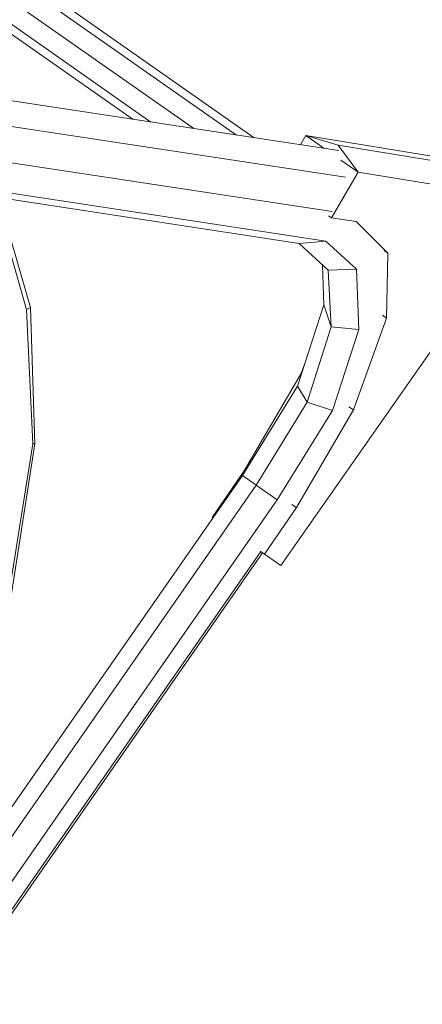
# Model space of a CAD drawing. Units: centimetres. Extents: x -1.92 to 1.92, y -0.59 to 1.92.
# Drawn here: x 1.13 to 1.25, y 1.19 to 1.48 of the extents above; entities that cross this region are included whole.
import ezdxf

# ---------------------------------------------------------------- set-up
doc = ezdxf.new("R2010")
doc.units = ezdxf.units.CM
doc.header["$MEASUREMENT"] = 0

msp = doc.modelspace()

# ---------------------------------------------------------------- linework, layer by layer
at = {"color": 7, "linetype": 'Continuous', "lineweight": 0}
for p, q in [((1.197, 1.44745), (0.93172, 1.6332)), ((0.93419, 1.62863), (1.19182, 1.44824)), ((0.94015, 1.61759), (1.1793, 1.45013)), ((0.9461, 1.60655), (1.16679, 1.45203)), ((1.1616, 1.45281), (0.94857, 1.60198)), ((1.22161, 1.44372), (1.1231, 1.45865)), ((1.13171, 1.39795), (1.11625, 1.45106)), ((1.2236, 1.43596), (1.12548, 1.45084)), ((1.13053, 1.3974), (1.11546, 1.45003)), ((1.21203, 1.44807), (1.21047, 1.44541)), ((1.25537, 1.44099), (1.21203, 1.44807)), ((1.21203, 1.44807), (1.22146, 1.44531)), ((1.21203, 1.44807), (1.21732, 1.44437)), ((1.26479, 1.43823), (1.22146, 1.44531)), ((1.22146, 1.44531), (1.22727, 1.4374)), ((1.21969, 1.42589), (1.12151, 1.44081)), ((1.22222, 1.44094), (1.22727, 1.4374)), ((1.22727, 1.4374), (1.2195, 1.42411)), ((1.22727, 1.4374), (1.27061, 1.43032)), ((1.2179, 1.41732), (1.12182, 1.43194)), ((1.12239, 1.42998), (1.21011, 1.41662)), ((1.21863, 1.42472), (1.2195, 1.42411)), ((1.2195, 1.42411), (1.22674, 1.42302)), ((1.22674, 1.42302), (1.23592, 1.41379)), ((1.21011, 1.41662), (1.2179, 1.41732)), ((1.21011, 1.41662), (1.21854, 1.40879)), ((1.22679, 1.40914), (1.2179, 1.41732)), ((1.23487, 1.41453), (1.23592, 1.41379)), ((1.23592, 1.41379), (1.23556, 1.39485)), ((1.20469, 1.32268), (1.26708, 1.41179)), ((1.21685, 1.41036), (1.21729, 1.39869)), ((1.21854, 1.40879), (1.22679, 1.40914)), ((1.21854, 1.40879), (1.21939, 1.39234)), ((1.22745, 1.39157), (1.22679, 1.40914)), ((1.21729, 1.39869), (1.20963, 1.37504)), ((1.21729, 1.39869), (1.21939, 1.39234)), ((1.13171, 1.39795), (1.13053, 1.3974)), ((1.13233, 1.35815), (1.13053, 1.3974)), ((1.13293, 1.35819), (1.13171, 1.39795)), ((1.23436, 1.39569), (1.23556, 1.39485)), ((1.23556, 1.39485), (1.22595, 1.36805)), ((1.21939, 1.39234), (1.21245, 1.37031)), ((1.21939, 1.39234), (1.22745, 1.39157)), ((1.22745, 1.39157), (1.21979, 1.36792)), ((1.21186, 1.38193), (1.21071, 1.37872)), ((1.21071, 1.37872), (1.19402, 1.35029)), ((1.2108, 1.37865), (1.21071, 1.37872)), ((1.20963, 1.37504), (1.1935, 1.34896)), ((1.20963, 1.37504), (1.21245, 1.37031)), ((1.21245, 1.37031), (1.19752, 1.34612)), ((1.21245, 1.37031), (1.21979, 1.36792)), ((1.21979, 1.36792), (1.20367, 1.34185)), ((1.22595, 1.36805), (1.20926, 1.33962)), ((1.22595, 1.36805), (1.2246, 1.36899)), ((1.12605, 1.31388), (1.13293, 1.35819)), ((1.13293, 1.35819), (1.13233, 1.35815)), ((1.12535, 1.31422), (1.13233, 1.35815)), ((1.19402, 1.35029), (1.18472, 1.33667)), ((1.19423, 1.35015), (1.19402, 1.35029)), ((1.1935, 1.34896), (1.09453, 1.20683)), ((1.1935, 1.34896), (1.19752, 1.34612)), ((1.19752, 1.34612), (1.0982, 1.20348)), ((1.19752, 1.34612), (1.20367, 1.34185)), ((1.10377, 1.19838), (1.20367, 1.34185)), ((1.20926, 1.33962), (1.19996, 1.326)), ((1.20926, 1.33962), (1.20796, 1.34053)), ((1.18472, 1.33667), (1.18487, 1.33656)), ((1.10727, 1.19518), (1.19888, 1.32675)), ((1.1987, 1.32688), (1.19996, 1.326)), ((1.10776, 1.19474), (1.19942, 1.32637)), ((1.19996, 1.326), (1.20469, 1.32268))]:
    msp.add_line(p, q, dxfattribs=at)

doc.saveas('drawing.dxf')
